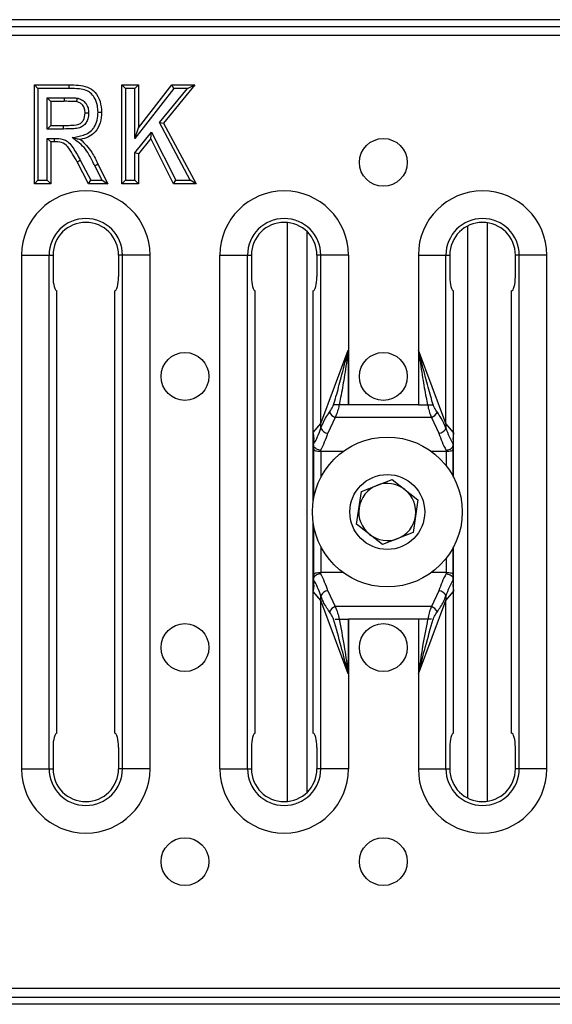
# Model space of a CAD drawing. Units: millimetres. Extents: x 40 to 2075, y -24 to 1455.
# Drawn here: x 417 to 491, y 706 to 844 of the extents above; entities that cross this region are included whole.
import ezdxf

# ---------------------------------------------------------------- set-up
doc = ezdxf.new("R2010")
doc.units = ezdxf.units.MM
doc.header["$LTSCALE"] = 5
doc.linetypes.add('SLD-Solid', pattern=[0])

msp = doc.modelspace()

# ---------------------------------------------------------------- linework, layer by layer
at = {"color": 7, "linetype": 'SLD-Solid', "lineweight": 25}
for p, q in [((1217.745, 843.963), (217.745, 843.963)), ((1216.745, 842.963), (218.745, 842.963)), ((1216.745, 841.763), (218.745, 841.763)), ((418.842, 820.963), (418.842, 834.832)), ((419.342, 834.332), (418.842, 834.832)), ((418.842, 834.832), (423.737, 834.832)), ((419.342, 834.332), (419.342, 821.463)), ((423.736, 834.332), (419.342, 834.332)), ((431.611, 834.332), (431.111, 834.832)), ((431.111, 834.832), (433.422, 834.832)), ((431.111, 820.963), (431.111, 834.832)), ((432.922, 834.332), (431.611, 834.332)), ((431.611, 834.332), (431.611, 821.463)), ((432.922, 834.332), (433.422, 834.832)), ((438.376, 834.332), (432.922, 827.328)), ((432.922, 827.328), (432.922, 834.332)), ((433.422, 828.784), (438.131, 834.832)), ((433.422, 834.832), (433.422, 828.784)), ((436.364, 829.536), (440.281, 834.332)), ((441.335, 834.832), (436.962, 829.478)), ((438.376, 834.332), (438.131, 834.832)), ((438.131, 834.832), (441.335, 834.832)), ((440.281, 834.332), (438.376, 834.332)), ((440.281, 834.332), (441.335, 834.832)), ((420.654, 833.02), (423.008, 833.02)), ((420.654, 828.642), (420.654, 833.02)), ((421.154, 832.52), (420.654, 833.02)), ((423.01, 832.52), (421.154, 832.52)), ((421.154, 832.52), (421.154, 829.142)), ((423.008, 833.02), (423.01, 832.52)), ((436.364, 829.536), (436.962, 829.478)), ((440.678, 821.463), (436.364, 829.536)), ((436.962, 829.478), (441.513, 820.963)), ((421.154, 829.142), (420.654, 828.642)), ((422.914, 828.642), (420.654, 828.642)), ((421.154, 829.142), (422.912, 829.142)), ((432.922, 827.328), (433.422, 828.784)), ((432.922, 825.323), (435.282, 828.207)), ((435.181, 827.294), (435.282, 828.207)), ((435.282, 828.207), (438.673, 821.463)), ((420.654, 821.463), (420.654, 827.33)), ((421.154, 826.83), (420.654, 827.33)), ((420.654, 827.33), (421.647, 827.33)), ((421.154, 826.83), (421.154, 820.963)), ((421.643, 826.83), (421.154, 826.83)), ((435.181, 827.294), (433.422, 825.144)), ((438.365, 820.963), (435.181, 827.294)), ((432.922, 821.463), (432.922, 825.323)), ((433.422, 825.144), (432.922, 825.323)), ((426.446, 820.963), (424.846, 824.027)), ((425.285, 824.267), (426.749, 821.463)), ((433.422, 825.144), (433.422, 820.963)), ((428.339, 821.463), (427.307, 823.486)), ((427.755, 823.708), (429.155, 820.963)), ((418.842, 820.963), (419.342, 821.463)), ((419.342, 821.463), (420.654, 821.463)), ((421.154, 820.963), (420.654, 821.463)), ((426.446, 820.963), (426.749, 821.463)), ((426.749, 821.463), (428.339, 821.463)), ((428.339, 821.463), (429.155, 820.963)), ((431.111, 820.963), (431.611, 821.463)), ((431.611, 821.463), (432.922, 821.463)), ((433.422, 820.963), (432.922, 821.463)), ((438.365, 820.963), (438.673, 821.463)), ((438.673, 821.463), (440.678, 821.463)), ((441.513, 820.963), (440.678, 821.463)), ((421.154, 820.963), (418.842, 820.963)), ((429.155, 820.963), (426.446, 820.963)), ((433.422, 820.963), (431.111, 820.963)), ((441.513, 820.963), (438.365, 820.963)), ((454.275, 815.534), (454.275, 734.392)), ((482.318, 734.421), (482.318, 815.505)), ((417.052, 810.963), (417.052, 738.963)), ((417.052, 810.963), (420.915, 810.963)), ((420.915, 738.963), (420.915, 810.963)), ((420.915, 810.963), (421.461, 810.963)), ((421.461, 810.963), (421.461, 807.963)), ((431.188, 810.963), (430.643, 810.963)), ((430.643, 810.963), (430.643, 807.963)), ((435.052, 810.963), (431.188, 810.963)), ((431.188, 738.963), (431.188, 810.963)), ((435.052, 738.963), (435.052, 810.963)), ((444.849, 738.963), (444.849, 810.963)), ((444.849, 810.963), (448.712, 810.963)), ((448.712, 738.963), (448.712, 810.963)), ((448.712, 810.963), (449.258, 810.963)), ((449.258, 810.963), (449.258, 807.963)), ((458.985, 810.963), (458.439, 810.963)), ((458.439, 810.963), (458.439, 807.963)), ((458.985, 787.381), (458.985, 810.963)), ((462.849, 810.963), (458.985, 810.963)), ((462.849, 810.963), (462.849, 789.963)), ((472.649, 810.963), (472.649, 789.963)), ((472.649, 810.963), (476.512, 810.963)), ((476.512, 787.381), (476.512, 810.963)), ((476.512, 810.963), (477.058, 810.963)), ((477.058, 810.963), (477.058, 807.963)), ((486.785, 810.963), (486.239, 810.963)), ((486.239, 810.963), (486.239, 807.963)), ((490.649, 810.963), (486.785, 810.963)), ((486.785, 738.963), (486.785, 810.963)), ((490.649, 738.963), (490.649, 810.963)), ((421.997, 743.963), (421.997, 805.963)), ((430.107, 743.963), (430.107, 805.963)), ((449.793, 743.963), (449.793, 805.963)), ((457.904, 786.093), (457.904, 805.963)), ((477.593, 786.093), (477.593, 805.963)), ((485.704, 743.963), (485.704, 805.963)), ((458.985, 787.381), (462.816, 797.654)), ((476.512, 787.381), (472.681, 797.654)), ((462.82, 797.595), (462.82, 789.963)), ((472.677, 797.595), (472.677, 789.963)), ((460.745, 789.963), (460.759, 789.963)), ((462.82, 789.963), (461.543, 789.963)), ((462.849, 789.963), (462.82, 789.963)), ((472.649, 789.963), (462.849, 789.963)), ((472.649, 789.963), (472.677, 789.963)), ((472.677, 789.963), (473.955, 789.963)), ((474.752, 789.963), (474.738, 789.963)), ((461, 788.208), (459.959, 786.009)), ((474.497, 788.208), (461, 788.208)), ((474.497, 788.208), (475.538, 786.009)), ((457.904, 786.093), (458.985, 787.381)), ((477.593, 786.093), (476.512, 787.381)), ((457.903, 786.033), (457.994, 785.194)), ((457.903, 776.456), (457.903, 786.033)), ((477.594, 786.033), (477.504, 785.194)), ((477.594, 779.842), (477.594, 786.033)), ((457.956, 784.36), (457.96, 784.425)), ((457.956, 784.343), (457.966, 783.777)), ((477.531, 783.777), (477.541, 784.343)), ((477.541, 784.36), (477.538, 784.425)), ((457.966, 783.778), (457.966, 776.841)), ((458.959, 783.597), (458.961, 783.463)), ((462.132, 783.463), (458.966, 783.463)), ((476.531, 783.463), (474.461, 783.463)), ((476.538, 783.597), (476.536, 783.463)), ((477.531, 779.96), (477.531, 783.778)), ((464.67, 777.823), (468.96, 779.534)), ((468.96, 779.534), (472.587, 776.673)), ((464.006, 773.252), (464.67, 777.823)), ((472.587, 776.673), (471.923, 772.102)), ((457.903, 763.893), (457.903, 773.469)), ((457.966, 773.085), (457.966, 766.147)), ((467.633, 770.392), (464.006, 773.252)), ((471.923, 772.102), (467.633, 770.392)), ((477.594, 763.893), (477.594, 770.083)), ((477.531, 766.147), (477.531, 769.966)), ((457.966, 766.149), (457.956, 765.583)), ((458.961, 766.463), (458.959, 766.329)), ((462.132, 766.463), (458.966, 766.463)), ((476.531, 766.463), (474.461, 766.463)), ((476.536, 766.463), (476.538, 766.329)), ((477.541, 765.583), (477.531, 766.149)), ((457.994, 764.731), (457.903, 763.893)), ((457.96, 765.501), (457.956, 765.566)), ((477.504, 764.731), (477.594, 763.893)), ((477.538, 765.501), (477.541, 765.566)), ((458.985, 762.545), (457.904, 763.833)), ((457.904, 743.963), (457.904, 763.833)), ((459.959, 763.917), (461, 761.718)), ((475.538, 763.917), (474.497, 761.718)), ((476.512, 762.545), (477.593, 763.833)), ((477.593, 743.963), (477.593, 763.833)), ((462.816, 752.272), (458.985, 762.545)), ((458.985, 738.963), (458.985, 762.545)), ((472.681, 752.272), (476.512, 762.545)), ((476.512, 738.963), (476.512, 762.545)), ((474.497, 761.718), (461, 761.718)), ((460.759, 759.963), (460.745, 759.963)), ((461.543, 759.963), (462.82, 759.963)), ((462.82, 759.963), (462.82, 752.331)), ((462.82, 759.963), (462.849, 759.963)), ((462.849, 759.963), (462.849, 738.963)), ((472.649, 759.963), (462.849, 759.963)), ((472.649, 759.963), (472.649, 738.963)), ((472.677, 759.963), (472.649, 759.963)), ((472.677, 759.963), (472.677, 752.331)), ((473.955, 759.963), (472.677, 759.963)), ((474.738, 759.963), (474.752, 759.963)), ((421.461, 741.963), (421.461, 738.963)), ((430.643, 741.963), (430.643, 738.963)), ((449.258, 741.963), (449.258, 738.963)), ((458.439, 741.963), (458.439, 738.963)), ((477.058, 741.963), (477.058, 738.963)), ((486.239, 741.963), (486.239, 738.963)), ((417.052, 738.963), (420.915, 738.963)), ((420.915, 738.963), (421.461, 738.963)), ((431.188, 738.963), (430.643, 738.963)), ((435.052, 738.963), (431.188, 738.963)), ((444.849, 738.963), (448.712, 738.963)), ((448.712, 738.963), (449.258, 738.963)), ((458.985, 738.963), (458.439, 738.963)), ((462.849, 738.963), (458.985, 738.963)), ((472.649, 738.963), (476.512, 738.963)), ((476.512, 738.963), (477.058, 738.963)), ((486.785, 738.963), (486.239, 738.963)), ((490.649, 738.963), (486.785, 738.963)), ((1216.745, 708.163), (218.745, 708.163)), ((218.745, 706.963), (1216.745, 706.963)), ((1217.745, 705.963), (217.745, 705.963))]:
    msp.add_line(p, q, dxfattribs=at)
at = {"color": 8, "linetype": 'SLD-Solid', "lineweight": 25}
for p, q in [((457.011, 814.291), (457.011, 735.635)), ((479.582, 734.864), (479.582, 815.062)), ((458.966, 783.463), (458.966, 779.778)), ((476.531, 783.463), (476.531, 781.477)), ((458.966, 770.147), (458.966, 766.463)), ((476.531, 768.448), (476.531, 766.463))]:
    msp.add_line(p, q, dxfattribs=at)
at = {"color": 7, "linetype": 'SLD-Solid', "lineweight": 25}
for centre, radius in [((467.745, 823.963), 3.354), ((439.945, 793.963), 3.354), ((467.745, 793.963), 3.354), ((468.296, 774.963), 10.5), ((468.296, 774.963), 5.25), ((439.945, 755.963), 3.354), ((467.745, 755.963), 3.354), ((439.945, 725.963), 3.354), ((467.745, 725.963), 3.354)]:
    msp.add_circle(centre, radius, dxfattribs=at)
for centre, radius, start, end in [((374.309, 828.767), 48.605, 359.85265, 0.44206), ((426.052, 810.963), 9, 0, 180), ((453.849, 810.963), 9, 0, 180), ((481.649, 810.963), 9, 0, 180), ((426.052, 810.963), 5.136, 0, 180), ((453.849, 810.963), 5.136, 0, 180), ((481.649, 810.963), 5.136, 0, 180), ((426.052, 810.963), 4.591, 0, 180), ((453.849, 810.963), 4.591, 0, 180), ((481.649, 810.963), 4.591, 0, 180), ((461.656, 789.75), 1.676, 208.64606, 246.94033), ((473.841, 789.75), 1.676, 293.05967, 331.35394), ((454.306, 787.006), 4.694, 356.57154, 4.58624), ((460.063, 787.161), 1.157, 202.14564, 264.81307), ((475.434, 787.161), 1.157, 275.18693, 337.85436), ((481.191, 787.006), 4.694, 175.41376, 183.42846), ((468.296, 774.963), 4, 111.73526, 171.73526), ((468.296, 774.963), 4, 51.73526, 111.73526), ((468.296, 774.963), 4, 351.73526, 51.73526), ((468.296, 774.963), 4, 171.73526, 231.73526), ((468.296, 774.963), 4, 291.73526, 351.73526), ((468.296, 774.963), 4, 231.73526, 291.73526), ((454.306, 762.92), 4.694, 355.41376, 3.42846), ((460.063, 762.764), 1.157, 95.18693, 157.85436), ((475.434, 762.764), 1.157, 22.14564, 84.81307), ((481.191, 762.92), 4.694, 176.57154, 184.58624), ((461.656, 760.176), 1.676, 113.05967, 151.35394), ((473.841, 760.176), 1.676, 28.64606, 66.94033), ((426.052, 738.963), 9, 180, 0), ((426.052, 738.963), 5.136, 180, 0), ((426.052, 738.963), 4.591, 180, 0), ((453.849, 738.963), 9, 180, 0), ((453.849, 738.963), 5.136, 180, 0), ((453.849, 738.963), 4.591, 180, 0), ((481.649, 738.963), 9, 180, 0), ((481.649, 738.963), 5.136, 180, 0), ((481.649, 738.963), 4.591, 180, 0)]:
    msp.add_arc(centre, radius, start, end, dxfattribs=at)
for centre, major_axis, ratio, start_param, end_param in [((421.997, 807.963), (0, 2), 0.2679492, 1.5707963, 3.1415927), ((430.107, 807.963), (0, 2), 0.2679492, 3.1415927, 4.712389), ((449.793, 807.963), (0, 2), 0.2679492, 1.5707963, 3.1415927), ((457.904, 807.963), (0, 2), 0.2679492, 3.1415927, 4.712389), ((477.593, 807.963), (0, 2), 0.2679492, 1.5707963, 3.1415927), ((485.704, 807.963), (0, 2), 0.2679492, 3.1415927, 4.712389), ((453.899, 787.076), (3.652, 6.866), 0.6220631, 4.6565791, 4.9833769), ((481.598, 787.076), (-3.652, 6.866), 0.6220631, 1.2998084, 1.6266062), ((452.727, 785.679), (-3.482, -4.15), 0.9230152, 2.2971816, 2.3086084), ((453.899, 786.491), (3.971, 7.74), 0.6697148, 4.6819349, 4.9844162), ((481.598, 786.491), (-3.971, 7.74), 0.6697148, 1.2987691, 1.6012504), ((482.77, 785.679), (3.482, -4.15), 0.9230152, 3.974577, 3.9860037), ((457.588, 791.472), (-0.295, 7.42), 0.0394504, 3.4582237, 3.7021575), ((477.909, 791.472), (0.295, 7.42), 0.0394504, 2.5810278, 2.8249616), ((458.966, 783.786), (1, 0.008), 0.3230226, 3.1154735, 4.7052409), ((458.966, 782.077), (0, 1.386), 0.721412, 0, 0.0044221), ((476.531, 782.077), (0, 1.386), 0.721412, 6.2787632, 6.2831853), ((476.531, 783.786), (1, -0.008), 0.3230226, 4.7195371, 6.3093045), ((458.966, 766.14), (1, -0.008), 0.3230226, 1.5779444, 3.1677118), ((453.899, 763.435), (-3.971, 7.74), 0.6697148, 4.4403618, 4.7428431), ((458.966, 767.849), (0, 1.386), 0.721412, 3.1371705, 3.1415927), ((481.598, 763.435), (3.971, 7.74), 0.6697148, 1.5403422, 1.8428235), ((476.531, 767.849), (0, 1.386), 0.721412, 3.1415927, 3.1460148), ((476.531, 766.14), (1, 0.008), 0.3230226, 6.2570662, 7.8468335), ((453.899, 762.85), (-3.652, 6.866), 0.6220631, 4.4414011, 4.7681989), ((457.588, 758.454), (0.295, 7.42), 0.0394504, 5.7226205, 5.9665543), ((481.598, 762.85), (3.652, 6.866), 0.6220631, 1.5149864, 1.8417842), ((477.909, 758.454), (-0.295, 7.42), 0.0394504, 0.316631, 0.5605648), ((452.727, 764.246), (-3.482, 4.15), 0.9230152, 3.974577, 3.9860037), ((482.77, 764.246), (3.482, 4.15), 0.9230152, 2.2971816, 2.3086084), ((421.997, 741.963), (0, 2), 0.2679492, 0, 1.5707963), ((430.107, 741.963), (0, 2), 0.2679492, 4.712389, 6.2831853), ((449.793, 741.963), (0, 2), 0.2679492, 0, 1.5707963), ((457.904, 741.963), (0, 2), 0.2679492, 4.712389, 6.2831853), ((477.593, 741.963), (0, 2), 0.2679492, 0, 1.5707963), ((485.704, 741.963), (0, 2), 0.2679492, 4.712389, 6.2831853)]:
    msp.add_ellipse(centre, major_axis=major_axis, ratio=ratio, start_param=start_param, end_param=end_param, dxfattribs=at)
for points, knots in [([(423.736, 834.332), (423.736, 834.349), (423.736, 834.386), (423.736, 834.478), (423.737, 834.602), (423.737, 834.729), (423.737, 834.815), (423.737, 834.826), (423.737, 834.832)], [0, 0, 0, 0, 0.06701825, 0.14141446, 0.35606218, 0.57070854, 0.78535426, 1, 1, 1, 1]), ([(427.766, 830.986), (427.751, 831.295), (427.717, 832.011), (427.353, 832.973), (426.773, 833.71), (426.03, 834.129), (425.011, 834.303), (424.212, 834.321), (423.736, 834.332)], [0, 0, 0, 0, 0.1520291, 0.3524175, 0.4964094, 0.6051758, 0.764956, 1, 1, 1, 1]), ([(423.737, 834.832), (424.164, 834.822), (425.016, 834.801), (426.304, 834.618), (427.457, 833.815), (428.146, 832.5), (428.226, 831.493), (428.266, 830.99)], [0, 0, 0, 0, 0.1874676, 0.374539, 0.5601387, 0.7797627, 1, 1, 1, 1]), ([(423.008, 833.02), (423.184, 833.02), (423.535, 833.02), (424.061, 833.012), (424.496, 833.006), (424.753, 832.977), (424.836, 832.968)], [0, 0, 0, 0, 0.28769035, 0.57537693, 0.86307998, 1, 1, 1, 1]), ([(424.743, 832.476), (424.42, 832.493), (423.842, 832.523), (423.264, 832.521), (423.01, 832.52)], [0, 0, 0, 0, 0.5598795, 1, 1, 1, 1]), ([(424.836, 832.968), (424.835, 832.963), (424.828, 832.927), (424.811, 832.835), (424.786, 832.701), (424.762, 832.577), (424.746, 832.492), (424.744, 832.481), (424.743, 832.476)], [0, 0, 0, 0, 0.0181779, 0.1421475, 0.3568563, 0.5713152, 0.7856556, 1, 1, 1, 1]), ([(425.955, 830.867), (425.943, 831.075), (425.921, 831.488), (425.638, 832.01), (425.217, 832.352), (424.901, 832.435), (424.743, 832.476)], [0, 0, 0, 0, 0.2803748, 0.5596999, 0.7796247, 1, 1, 1, 1]), ([(424.836, 832.968), (424.9, 832.953), (425.162, 832.891), (425.607, 832.705), (426.01, 832.323), (426.306, 831.836), (426.438, 831.353), (426.45, 830.997), (426.455, 830.87)], [0, 0, 0, 0, 0.0676882, 0.279806, 0.4919032, 0.6304622, 0.8684383, 1, 1, 1, 1]), ([(422.912, 829.142), (423.251, 829.148), (423.926, 829.161), (424.79, 829.173), (425.415, 829.472), (425.869, 830.005), (425.92, 830.523), (425.955, 830.867)], [0, 0, 0, 0, 0.251087, 0.5018318, 0.626705, 0.751627, 1, 1, 1, 1]), ([(426.455, 830.87), (426.437, 830.603), (426.406, 830.132), (426.119, 829.515), (425.706, 829.068), (425.101, 828.749), (424.142, 828.658), (423.393, 828.648), (422.914, 828.642)], [0, 0, 0, 0, 0.164565, 0.2892592, 0.4122641, 0.535304, 0.7026398, 1, 1, 1, 1]), ([(424.146, 827.452), (424.676, 827.536), (425.491, 827.664), (426.527, 828.1), (427, 828.556), (427.397, 829.135), (427.706, 829.884), (427.745, 830.61), (427.766, 830.986)], [0, 0, 0, 0, 0.2821107, 0.4329753, 0.5842541, 0.6187469, 0.8027237, 1, 1, 1, 1]), ([(428.266, 830.99), (428.233, 830.492), (428.168, 829.5), (427.49, 828.243), (426.452, 827.45), (425.691, 827.267), (425.31, 827.175)], [0, 0, 0, 0, 0.2804279, 0.5597336, 0.7795525, 1, 1, 1, 1]), ([(426.455, 830.87), (426.448, 830.87), (426.411, 830.87), (426.319, 830.87), (426.184, 830.869), (426.057, 830.868), (425.971, 830.867), (425.96, 830.867), (425.955, 830.867)], [0, 0, 0, 0, 0.02473382, 0.14157667, 0.35625423, 0.57085886, 0.78542883, 1, 1, 1, 1]), ([(427.766, 830.986), (427.773, 830.986), (427.81, 830.986), (427.903, 830.987), (428.036, 830.988), (428.163, 830.989), (428.249, 830.989), (428.26, 830.989), (428.266, 830.99)], [0, 0, 0, 0, 0.0280712, 0.1414901, 0.3561607, 0.5707874, 0.7853934, 1, 1, 1, 1]), ([(421.643, 826.83), (421.643, 826.836), (421.643, 826.847), (421.644, 826.933), (421.645, 827.06), (421.646, 827.191), (421.647, 827.283), (421.647, 827.32), (421.647, 827.33)], [0, 0, 0, 0, 0.2146433, 0.4292865, 0.6439339, 0.8585905, 0.958371, 1, 1, 1, 1]), ([(424.846, 824.027), (424.629, 824.395), (424.194, 825.131), (423.624, 826.186), (422.666, 826.841), (421.985, 826.834), (421.643, 826.83)], [0, 0, 0, 0, 0.2811448, 0.5619909, 0.7795443, 1, 1, 1, 1]), ([(421.647, 827.33), (422.065, 827.325), (422.712, 827.316), (423.559, 826.884), (424.338, 825.983), (424.841, 825.043), (425.226, 824.369), (425.285, 824.267)], [0, 0, 0, 0, 0.2414032, 0.3744807, 0.543984, 0.9307735, 1, 1, 1, 1]), ([(427.307, 823.486), (427.252, 823.599), (426.946, 824.231), (426.462, 825.205), (425.65, 826.299), (424.832, 826.911), (424.338, 827.301), (424.146, 827.452)], [0, 0, 0, 0, 0.073381, 0.4085594, 0.6332248, 0.8574114, 1, 1, 1, 1]), ([(424.146, 827.452), (424.147, 827.452), (424.386, 827.395), (424.732, 827.313), (425.098, 827.225), (425.242, 827.191), (425.301, 827.177), (425.307, 827.176), (425.31, 827.175)], [0, 0, 0, 0, 0.0037078, 0.5320603, 0.7624551, 0.8753668, 0.9444555, 1, 1, 1, 1]), ([(425.31, 827.175), (425.878, 826.607), (426.896, 825.591), (427.492, 824.285), (427.755, 823.708)], [0, 0, 0, 0, 0.5581931, 1, 1, 1, 1]), ([(424.846, 824.027), (424.851, 824.03), (424.861, 824.035), (424.936, 824.076), (425.048, 824.137), (425.165, 824.201), (425.246, 824.245), (425.278, 824.263), (425.285, 824.267)], [0, 0, 0, 0, 0.214619, 0.4292374, 0.6438717, 0.8585392, 0.9699016, 1, 1, 1, 1]), ([(427.307, 823.486), (427.316, 823.49), (427.349, 823.506), (427.431, 823.547), (427.549, 823.606), (427.663, 823.662), (427.74, 823.7), (427.75, 823.705), (427.755, 823.708)], [0, 0, 0, 0, 0.0376984, 0.1414153, 0.3560748, 0.5707207, 0.7853603, 1, 1, 1, 1]), ([(460.759, 789.963), (460.877, 790.357), (461.261, 791.634), (461.898, 794.009), (462.432, 796.09), (462.74, 797.32), (462.781, 797.486), (462.8, 797.569), (462.811, 797.619), (462.814, 797.644), (462.816, 797.654)], [0, 0, 0, 0, 0.1555359, 0.5034776, 0.9263791, 0.9642507, 0.9806264, 0.9903983, 0.9963732, 1, 1, 1, 1]), ([(462.816, 797.654), (462.817, 797.642), (462.82, 797.623), (462.82, 797.603), (462.82, 797.595)], [0, 0, 0, 0, 0.5889834, 1, 1, 1, 1]), ([(472.681, 797.654), (472.68, 797.642), (472.677, 797.623), (472.677, 797.603), (472.677, 797.595)], [0, 0, 0, 0, 0.5889834, 1, 1, 1, 1]), ([(474.738, 789.963), (474.62, 790.357), (474.236, 791.634), (473.599, 794.009), (473.066, 796.09), (472.757, 797.32), (472.716, 797.486), (472.697, 797.569), (472.686, 797.619), (472.683, 797.644), (472.681, 797.654)], [0, 0, 0, 0, 0.1555359, 0.5034776, 0.9263791, 0.9642507, 0.9806264, 0.9903983, 0.9963732, 1, 1, 1, 1]), ([(462.82, 797.595), (462.82, 797.589), (462.816, 797.557), (462.807, 797.482), (462.784, 797.314), (462.603, 796.064), (462.284, 793.944), (461.883, 791.572), (461.617, 790.315), (461.543, 789.963)], [0, 0, 0, 0, 0.002291, 0.0123534, 0.0291699, 0.0680097, 0.5018695, 0.8605709, 1, 1, 1, 1]), ([(472.677, 797.595), (472.677, 797.589), (472.681, 797.557), (472.69, 797.482), (472.713, 797.314), (472.894, 796.064), (473.213, 793.944), (473.614, 791.572), (473.88, 790.315), (473.955, 789.963)], [0, 0, 0, 0, 0.002291, 0.0123534, 0.0291699, 0.0680097, 0.5018695, 0.8605709, 1, 1, 1, 1]), ([(460.185, 788.946), (460.32, 789.145), (460.529, 789.451), (460.689, 789.83), (460.745, 789.963)], [0, 0, 0, 0, 0.6484595, 1, 1, 1, 1]), ([(461.543, 789.963), (461.425, 789.963), (461.191, 789.963), (460.924, 789.963), (460.801, 789.963), (460.759, 789.963)], [0, 0, 0, 0, 0.3968831, 0.7939084, 1, 1, 1, 1]), ([(461.534, 789.963), (461.532, 789.953), (461.49, 789.666), (461.339, 789.024), (461.121, 788.501), (461, 788.208)], [0, 0, 0, 0, 0.0157177, 0.4475582, 1, 1, 1, 1]), ([(473.955, 789.963), (474.072, 789.963), (474.306, 789.963), (474.573, 789.963), (474.696, 789.963), (474.738, 789.963)], [0, 0, 0, 0, 0.39688309, 0.79390843, 1, 1, 1, 1]), ([(473.963, 789.963), (473.965, 789.953), (474.007, 789.666), (474.159, 789.024), (474.376, 788.501), (474.497, 788.208)], [0, 0, 0, 0, 0.0157177, 0.4475582, 1, 1, 1, 1]), ([(475.312, 788.946), (475.177, 789.145), (474.968, 789.451), (474.808, 789.83), (474.752, 789.963)], [0, 0, 0, 0, 0.64845955, 1, 1, 1, 1]), ([(458.991, 786.725), (459.186, 787.194), (459.493, 787.936), (459.999, 788.674), (460.185, 788.946)], [0, 0, 0, 0, 0.6312673, 1, 1, 1, 1]), ([(476.506, 786.725), (476.312, 787.194), (476.004, 787.936), (475.498, 788.674), (475.312, 788.946)], [0, 0, 0, 0, 0.6312673, 1, 1, 1, 1]), ([(458.959, 783.597), (458.956, 783.598), (458.868, 783.612), (458.668, 783.661), (458.385, 783.784), (458.143, 783.96), (457.982, 784.162), (457.965, 784.294), (457.956, 784.36)], [0, 0, 0, 0, 0.0061441, 0.1680616, 0.380586, 0.5884404, 0.7941836, 1, 1, 1, 1]), ([(476.538, 783.597), (476.541, 783.598), (476.629, 783.612), (476.829, 783.661), (477.112, 783.784), (477.354, 783.96), (477.515, 784.162), (477.532, 784.294), (477.541, 784.36)], [0, 0, 0, 0, 0.0061441, 0.1680616, 0.380586, 0.5884404, 0.7941836, 1, 1, 1, 1]), ([(458.959, 766.329), (458.956, 766.328), (458.868, 766.314), (458.668, 766.265), (458.385, 766.142), (458.143, 765.965), (457.982, 765.764), (457.965, 765.632), (457.956, 765.566)], [0, 0, 0, 0, 0.00614411, 0.16806164, 0.38058601, 0.58844037, 0.79418361, 1, 1, 1, 1]), ([(476.538, 766.329), (476.541, 766.328), (476.629, 766.314), (476.829, 766.265), (477.112, 766.142), (477.354, 765.965), (477.515, 765.764), (477.532, 765.632), (477.541, 765.566)], [0, 0, 0, 0, 0.0061441, 0.1680616, 0.380586, 0.5884404, 0.7941836, 1, 1, 1, 1]), ([(460.185, 760.979), (459.875, 761.448), (459.384, 762.191), (459.097, 762.928), (458.991, 763.201)], [0, 0, 0, 0, 0.6306867, 1, 1, 1, 1]), ([(475.312, 760.979), (475.622, 761.448), (476.113, 762.191), (476.4, 762.928), (476.506, 763.201)], [0, 0, 0, 0, 0.6306867, 1, 1, 1, 1]), ([(460.745, 759.963), (460.689, 760.096), (460.529, 760.475), (460.32, 760.781), (460.185, 760.979)], [0, 0, 0, 0, 0.3515405, 1, 1, 1, 1]), ([(461, 761.718), (461.124, 761.425), (461.35, 760.893), (461.477, 760.251), (461.534, 759.963)], [0, 0, 0, 0, 0.5525467, 1, 1, 1, 1]), ([(474.497, 761.718), (474.373, 761.425), (474.147, 760.893), (474.02, 760.251), (473.963, 759.963)], [0, 0, 0, 0, 0.5525467, 1, 1, 1, 1]), ([(474.752, 759.963), (474.808, 760.096), (474.968, 760.475), (475.177, 760.781), (475.312, 760.979)], [0, 0, 0, 0, 0.3515405, 1, 1, 1, 1]), ([(462.816, 752.272), (462.814, 752.281), (462.811, 752.307), (462.8, 752.357), (462.781, 752.44), (462.74, 752.606), (462.431, 753.836), (461.806, 756.322), (461.127, 758.681), (460.759, 759.963)], [0, 0, 0, 0, 0.0036305, 0.0096079, 0.019384, 0.0357674, 0.0737331, 0.4968783, 1, 1, 1, 1]), ([(460.992, 759.963), (461.002, 759.963), (461.1, 759.963), (461.298, 759.963), (461.477, 759.963), (461.543, 759.963)], [0, 0, 0, 0, 0.0709844, 0.6598909, 1, 1, 1, 1]), ([(461.543, 759.963), (461.787, 758.702), (462.246, 756.342), (462.603, 753.862), (462.784, 752.612), (462.807, 752.444), (462.816, 752.369), (462.82, 752.337), (462.82, 752.331)], [0, 0, 0, 0, 0.49777053, 0.93187636, 0.97081221, 0.9876364, 0.99770309, 1, 1, 1, 1]), ([(473.955, 759.963), (473.71, 758.702), (473.251, 756.342), (472.894, 753.862), (472.713, 752.612), (472.69, 752.444), (472.681, 752.369), (472.677, 752.337), (472.677, 752.331)], [0, 0, 0, 0, 0.49777053, 0.93187636, 0.97081221, 0.9876364, 0.99770309, 1, 1, 1, 1]), ([(472.681, 752.272), (472.683, 752.281), (472.686, 752.307), (472.697, 752.357), (472.716, 752.44), (472.757, 752.606), (473.066, 753.836), (473.691, 756.322), (474.37, 758.681), (474.738, 759.963)], [0, 0, 0, 0, 0.0036305, 0.0096079, 0.019384, 0.0357674, 0.0737331, 0.4968783, 1, 1, 1, 1]), ([(474.505, 759.963), (474.495, 759.963), (474.397, 759.963), (474.199, 759.963), (474.02, 759.963), (473.955, 759.963)], [0, 0, 0, 0, 0.0709844, 0.6598909, 1, 1, 1, 1]), ([(462.82, 752.331), (462.82, 752.323), (462.82, 752.303), (462.817, 752.283), (462.816, 752.272)], [0, 0, 0, 0, 0.4110166, 1, 1, 1, 1]), ([(472.677, 752.331), (472.677, 752.323), (472.677, 752.303), (472.68, 752.283), (472.681, 752.272)], [0, 0, 0, 0, 0.4110166, 1, 1, 1, 1])]:
    msp.add_open_spline(points, degree=3, knots=knots, dxfattribs=at)

doc.saveas('drawing.dxf')
